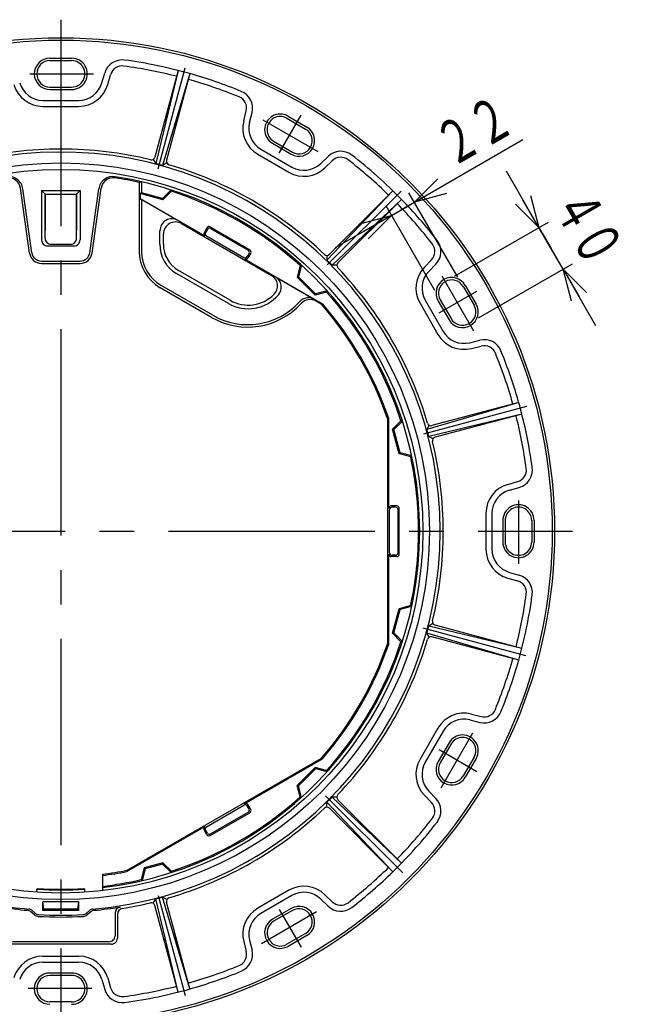
# Model space of a CAD drawing. Extents: x -116 to 1084, y -563 to 268.
# Drawn here: x 70 to 238, y -417 to -144 of the extents above; entities that cross this region are included whole.
import ezdxf
from ezdxf.enums import TextEntityAlignment as Align

# ---------------------------------------------------------------- set-up
doc = ezdxf.new("R2010")
doc.units = 0
doc.header["$LTSCALE"] = 3
doc.header["$PDMODE"] = 65
doc.header["$PDSIZE"] = 0.2
doc.linetypes.add('CENTER2', pattern=[28.575, 19.05, -3.175, 3.175, -3.175])
doc.linetypes.add('DIVIDE', pattern=[1.25, 0.5, -0.25, 0, -0.25, 0, -0.25])
doc.layers.get('0').update_dxf_attribs({"linetype": 'CONTINUOUS'})
doc.layers.get('DEFPOINTS').update_dxf_attribs({"color": 3, "linetype": 'DIVIDE'})
doc.layers.add('1', color=7, linetype='CONTINUOUS')
doc.styles.add('DIMSTANDARD', font='MONOTXT.shx', dxfattribs={"width": 0.875, "bigfont": 'EXTFONT.shx'})
doc.styles.get("Standard").update_dxf_attribs({"font": 'MONOTXT.shx', "width": 0.8, "bigfont": 'EXTFONT.shx'})
doc.dimstyles.new('DIMSTYEX_3', dxfattribs={"dimscale": 3, "dimtxt": 3.584, "dimasz": 3, "dimexe": 1, "dimexo": 1, "dimgap": 2, "dimtad": 3, "dimdec": 3, "dimlfac": 3, "dimdsep": 46, "dimtxsty": 'DIMSTANDARD', "dimblk1": 'OPEN30', "dimblk2": 'OPEN30', "dimsah": 1, "dimcen": 0, "dimclrd": 3, "dimclre": 3, "dimclrt": 2, "dimadec": 3, "dimazin": 2, "dimtfac": 0.65, "dimtdec": 3, "dimtofl": 0, "dimtmove": 0, "dimatfit": 3, "dimfxl": 1, "dimtolj": 1, "dimtzin": 0, "dimlwd": -1, "dimlwe": -1, "dimarcsym": 0})
doc.dimstyles.new('DIMSTYEX_4', dxfattribs={"dimscale": 3, "dimtxt": 3.584, "dimasz": 3, "dimexe": 1, "dimexo": 1, "dimgap": 2, "dimtad": 3, "dimdec": 3, "dimlfac": 3, "dimdsep": 46, "dimtxsty": 'DIMSTANDARD', "dimblk1": 'OPEN30', "dimblk2": 'OPEN30', "dimsah": 1, "dimcen": 0, "dimclrd": 3, "dimclre": 3, "dimclrt": 2, "dimadec": 3, "dimazin": 2, "dimtfac": 0.65, "dimtdec": 3, "dimtofl": 0, "dimtmove": 0, "dimatfit": 3, "dimfxl": 1, "dimtolj": 1, "dimtzin": 0, "dimlwd": -1, "dimlwe": -1, "dimarcsym": 0})

# ---------------------------------------------------------------- blocks, each defined once
blk = doc.blocks.new('_OPEN30')
at = {"color": 0, "linetype": 'BYBLOCK', "lineweight": -2}
for p, q in [((-1, 0.268), (0, 0)), ((0, 0), (-1, -0.268)), ((0, 0), (-1, 0))]:
    blk.add_line(p, q, dxfattribs=at)
blk = doc.blocks.new('*D2')
at = {"layer": '1', "color": 3, "linetype": 'BYBLOCK'}
for p, q in [((213.58, -201.5), (204.58, -185.91)), ((190.2, -215), (216.18, -200)), ((213.58, -201.5), (216.92, -207.27)), ((220.25, -213.04), (213.58, -201.5)), ((220.25, -213.04), (216.92, -207.27)), ((196.87, -226.54), (222.85, -211.54)), ((220.25, -213.04), (229.25, -228.63))]:
    blk.add_line(p, q, dxfattribs=at)
at = {"layer": 'DEFPOINTS', "color": 3, "linetype": 'BYBLOCK'}
for p in [(213.58, -201.5), (187.6, -216.5), (194.27, -228.04)]:
    blk.add_point(p, dxfattribs=at)
at = {"layer": '1', "color": 3, "linetype": 'BYBLOCK', "xscale": 8.8632697771, "yscale": 8.8632697771, "zscale": 8.8632697771}
for p, rotation in [((213.58, -201.5), 299.9999987793), ((220.25, -213.04), 119.9999987793)]:
    blk.add_blockref('_OPEN30', p, dxfattribs=dict(at, rotation=rotation))
at = {"layer": '1', "color": 2, "linetype": 'BYBLOCK', "width": 0.806452}
blk.add_text('４０', height=12, rotation=-60, dxfattribs=at).set_placement((216.86, -195.18), (227.36, -213.36), align=Align.FIT)
blk = doc.blocks.new('*D3')
at = {"layer": '1', "color": 3, "linetype": 'BYBLOCK'}
for p, q in [((179.11, -194.46), (209.09, -177.15)), ((191.11, -215.24), (177.61, -191.86)), ((184.76, -218.91), (171.26, -195.52)), ((172.76, -198.12), (179.11, -194.46)), ((172.76, -198.12), (175.94, -196.29)), ((179.11, -194.46), (175.94, -196.29)), ((172.76, -198.12), (157.17, -207.12))]:
    blk.add_line(p, q, dxfattribs=at)
at = {"layer": 'DEFPOINTS', "color": 3, "linetype": 'BYBLOCK'}
for p in [(179.11, -194.46), (192.61, -217.84), (186.26, -221.5)]:
    blk.add_point(p, dxfattribs=at)
at = {"layer": '1', "color": 3, "linetype": 'BYBLOCK', "xscale": 8.8632697771, "yscale": 8.8632697771, "zscale": 8.8632697771}
for p, rotation in [((179.11, -194.46), 210.0000100014), ((172.76, -198.12), 30.0000100014)]:
    blk.add_blockref('_OPEN30', p, dxfattribs=dict(at, rotation=rotation))
at = {"layer": '1', "color": 2, "linetype": 'BYBLOCK', "width": 0.806452}
blk.add_text('２２', height=12, rotation=30, dxfattribs=at).set_placement((189.41, -185.05), (207.59, -174.55), align=Align.FIT)

msp = doc.modelspace()

# ---------------------------------------------------------------- linework, layer by layer
at = {"layer": '1', "color": 7, "linetype": 'CENTER2'}
for p, q in [((81.24006, -143.93626), (81.24006, -427.26959)), ((115.60569, -157.34867), (108.11061, -185.32068)), ((72.69965, -158.93626), (90.26433, -158.93626)), ((137.17718, -171.63617), (152.38865, -180.41851)), ((141.69725, -180.88801), (147.74551, -170.41211)), ((175.42591, -191.41708), (154.97717, -211.86582)), ((186.6664, -214.87337), (195.44875, -230.08484)), ((185.95498, -225.14574), (196.43087, -219.09748)), ((210.11548, -251.07086), (181.65059, -258.698)), ((207.90673, -277.06251), (207.90673, -294.62719)), ((-60.42661, -285.60292), (222.90673, -285.60292)), ((209.95683, -320.09248), (181.49572, -312.46635)), ((195.20682, -341.54004), (186.42447, -356.75151)), ((185.95498, -346.06011), (196.43087, -352.10837)), ((175.86056, -380.22343), (154.53747, -358.90033)), ((115.70928, -414.24381), (108.29866, -386.58697)), ((151.96961, -391.02927), (136.75815, -399.81161)), ((141.69725, -390.31784), (147.74551, -400.79374)), ((89.78048, -412.26959), (72.21579, -412.26959))]:
    msp.add_line(p, q, dxfattribs=at)
at = {"layer": '1', "color": 7, "linetype": 'CONTINUOUS'}
for p, q in [((78.24006, -154.60292), (84.24006, -154.60292)), ((78.24006, -155.26959), (84.24006, -155.26959)), ((113.7053, -158.00151), (107.27207, -182.01063)), ((113.70529, -158.00152), (107.49181, -183.76635)), ((92.62233, -161.43588), (93.40367, -158.70358)), ((94.22477, -161.89412), (95.0061, -159.16182)), ((116.92505, -158.86425), (109.42367, -184.28398)), ((116.92505, -158.86424), (110.49182, -182.87336)), ((78.24006, -162.60292), (84.24006, -162.60292)), ((78.24006, -163.26959), (84.24006, -163.26959)), ((76.26753, -166.26959), (86.21259, -166.26959)), ((76.26753, -167.93626), (86.21259, -167.93626)), ((131.84938, -171.9756), (132.53887, -169.2187)), ((133.46625, -172.37997), (134.15574, -169.62307)), ((143.80865, -171.23095), (149.00481, -174.23095)), ((144.14199, -170.6536), (149.33814, -173.6536)), ((136.60039, -179.77096), (145.21307, -184.74349)), ((139.80865, -178.15915), (145.00481, -181.15915)), ((140.14199, -177.5818), (145.33814, -180.5818)), ((106.8165, -182.61177), (107.49181, -183.76634)), ((135.76706, -181.21434), (144.37974, -186.18687)), ((153.18092, -183.76224), (155.22373, -181.78668)), ((109.42367, -184.28399), (107.49181, -183.76635)), ((110.58579, -183.62175), (109.42367, -184.28398)), ((154.33955, -184.96031), (156.38236, -182.98474)), ((72.57288, -208.56827), (70.03639, -190.57684)), ((73.23302, -208.4752), (70.74307, -190.81386)), ((89.2471, -208.4752), (91.73705, -190.81386)), ((89.90724, -208.56827), (92.44373, -190.57684)), ((102.90673, -189.00295), (103.55118, -188.80765)), ((103.5972, -188.81827), (102.90673, -189.00295)), ((102.90673, -189.00295), (102.90673, -208.04554)), ((103.5972, -188.81827), (103.5972, -191.8619)), ((75.90673, -191.26959), (75.90673, -204.93626)), ((75.90673, -191.26959), (86.57339, -191.26959)), ((75.90673, -191.26959), (76.90673, -192.26959)), ((76.90673, -204.43626), (76.90673, -192.26959)), ((76.90673, -192.26959), (76.90673, -202.26959)), ((76.90673, -192.26959), (85.57339, -192.26959)), ((85.57339, -192.26959), (86.57339, -191.26959)), ((85.57339, -192.26959), (85.57339, -202.26959)), ((85.57339, -204.43626), (85.57339, -192.26959)), ((86.57339, -191.26959), (86.57339, -204.93626)), ((103.24006, -193.49336), (102.90673, -193.68581)), ((103.5972, -191.86189), (103.24006, -192.11129)), ((109.49193, -193.78648), (103.24006, -192.11129)), ((103.24006, -192.1113), (103.24006, -193.49336)), ((103.24006, -193.49336), (121.13986, -203.82781)), ((109.39272, -193.4148), (103.5972, -191.8619)), ((111.74646, -191.07002), (109.39272, -193.4148)), ((109.49193, -193.78648), (109.39272, -193.4148)), ((111.83747, -191.44986), (109.49193, -193.78648)), ((111.74646, -191.07001), (111.83747, -191.44986)), ((173.15648, -191.32948), (154.89303, -210.53574)), ((173.15648, -191.32948), (155.58059, -208.90537)), ((103.57339, -193.73021), (102.90673, -193.68581)), ((103.57339, -193.7302), (103.57339, -208.04554)), ((103.57339, -193.73021), (113.20563, -199.29138)), ((175.51351, -193.6865), (156.30725, -211.94995)), ((175.51351, -193.6865), (157.93761, -211.2624)), ((114.65459, -200.39441), (139.54647, -214.76575)), ((121.67789, -201.56257), (120.89584, -202.91712)), ((122.58858, -201.31855), (133.55822, -207.65188)), ((108.63062, -206.07434), (108.66183, -202.41304)), ((109.63059, -206.08286), (109.65471, -203.25276)), ((121.79991, -202.01791), (121.29991, -202.88394)), ((121.54393, -203.79462), (131.93621, -209.79461)), ((122.71059, -201.7739), (133.10288, -207.77389)), ((77.57339, -206.60292), (84.90673, -206.60292)), ((78.57339, -206.10292), (83.90673, -206.10292)), ((133.3469, -208.68457), (132.8469, -209.5506)), ((133.80224, -208.56256), (133.02019, -209.91712)), ((154.88548, -209.19819), (154.89304, -210.53574)), ((75.87357, -210.76959), (86.60655, -210.76959)), ((75.87357, -211.43626), (86.60655, -211.43626)), ((132.1095, -210.16114), (153.69331, -222.62255)), ((147.4803, -212.02827), (146.62951, -215.22787)), ((147.85476, -211.91716), (147.00099, -215.12795)), ((147.85477, -211.91716), (147.4803, -212.02827)), ((156.30725, -211.94995), (154.89303, -210.53574)), ((157.64479, -211.9575), (156.30725, -211.94995)), ((181.88268, -212.50344), (183.85825, -210.46063)), ((183.08074, -213.66207), (185.05631, -211.61926)), ((127.62297, -222.50792), (113.29695, -214.23679)), ((128.12297, -221.64189), (113.79695, -213.37076)), ((140.8549, -215.25469), (151.46103, -221.37815)), ((147.00099, -215.12795), (146.62951, -215.22787)), ((151.61512, -220.21348), (146.62951, -215.22787)), ((151.71504, -219.84199), (147.00099, -215.12795)), ((151.71504, -219.84199), (147.00099, -215.12795)), ((147.00099, -215.12795), (151.71504, -219.84199)), ((123.32184, -225.79816), (108.5734, -217.28314)), ((192.61204, -217.83818), (195.61204, -223.03433)), ((193.18939, -217.50485), (196.18939, -222.701)), ((122.9885, -226.37551), (108.74006, -218.14917)), ((154.81472, -219.36268), (151.61512, -220.21348)), ((151.71503, -219.84199), (151.61512, -220.21348)), ((151.71503, -219.84199), (151.61512, -220.21348)), ((154.92583, -218.98822), (151.71504, -219.84199)), ((154.92583, -218.98822), (154.81472, -219.36268)), ((151.89304, -221.89404), (153.34887, -222.73457)), ((153.34888, -222.73457), (153.6933, -222.62255)), ((180.65612, -222.46325), (185.62865, -231.07593)), ((182.09949, -221.62992), (187.07202, -230.24259)), ((185.68383, -221.83818), (188.68383, -227.03433)), ((186.26118, -221.50485), (189.26118, -226.701)), ((194.46301, -233.37674), (197.21992, -232.68725)), ((194.86738, -234.9936), (197.62429, -234.30411)), ((207.97874, -249.91793), (182.559, -257.41932)), ((207.97874, -249.91794), (183.96962, -256.35116)), ((208.84147, -253.13769), (183.07664, -259.35117)), ((208.84147, -253.13769), (184.83235, -259.57091)), ((171.74006, -316.61681), (171.74006, -254.58904)), ((171.74007, -254.58904), (172.00929, -254.34676)), ((172.00929, -279.26959), (172.00929, -254.34676)), ((175.39312, -255.00552), (173.05651, -257.35106)), ((175.77297, -255.09653), (173.42819, -257.45027)), ((175.77297, -255.09653), (175.39312, -255.00552)), ((183.22123, -256.2572), (182.559, -257.41932)), ((174.88137, -264.16153), (173.05651, -257.35106)), ((173.42818, -257.45027), (173.05651, -257.35106)), ((175.15365, -263.88978), (173.42819, -257.45027)), ((175.15365, -263.88978), (173.42819, -257.45027)), ((183.07664, -259.35117), (182.559, -257.41932)), ((184.23121, -260.02649), (183.07664, -259.35117)), ((175.15364, -263.88977), (174.88137, -264.16153)), ((178.07771, -265.02452), (174.88137, -264.16153)), ((178.36116, -264.75578), (175.15365, -263.88977)), ((178.36116, -264.75578), (178.07771, -265.02452)), ((204.94887, -272.61822), (207.68116, -271.83688)), ((205.40711, -274.22065), (208.1394, -273.43932)), ((171.74006, -291.93625), (171.74006, -279.26959)), ((172.24006, -291.6029), (172.24006, -279.60293)), ((172.24006, -291.6029), (172.24006, -279.60293)), ((174.24006, -278.60292), (172.67595, -278.60292)), ((173.90673, -278.93626), (172.90673, -278.93626)), ((174.57339, -291.6029), (174.57339, -279.60293)), ((174.57339, -291.6029), (174.57339, -279.60293)), ((174.90673, -291.93625), (174.90673, -279.26959)), ((174.90673, -291.93625), (174.90673, -279.26959)), ((198.90673, -280.63039), (198.90673, -290.57545)), ((200.57339, -280.63039), (200.57339, -290.57545)), ((203.57339, -282.60292), (203.57339, -288.60292)), ((204.24006, -282.60292), (204.24006, -288.60292)), ((211.57339, -282.60292), (211.57339, -288.60292)), ((212.24006, -282.60292), (212.24006, -288.60292)), ((172.00929, -316.85909), (172.00929, -291.93625)), ((174.24006, -292.60291), (172.67595, -292.60291)), ((173.90673, -292.26957), (172.90673, -292.26957)), ((205.40711, -296.98519), (208.1394, -297.76653)), ((204.94887, -298.58763), (207.68116, -299.36897)), ((173.05651, -313.85479), (174.88137, -307.04432)), ((173.42819, -313.75558), (175.15365, -307.31607)), ((173.42819, -313.75558), (175.15365, -307.31607)), ((178.07771, -306.18133), (174.88137, -307.04432)), ((175.15364, -307.31608), (174.88137, -307.04432)), ((178.36116, -306.45007), (175.15365, -307.31607)), ((178.36116, -306.45006), (178.07771, -306.18133)), ((182.559, -313.78653), (183.07664, -311.85468)), ((184.23121, -311.17936), (183.07664, -311.85468)), ((208.84147, -318.06816), (183.07664, -311.85468)), ((208.84147, -318.06816), (184.83235, -311.63493)), ((173.42818, -313.75558), (173.05651, -313.85479)), ((175.39312, -316.20033), (173.05651, -313.85479)), ((175.77297, -316.10932), (173.42819, -313.75558)), ((175.77297, -316.10932), (175.39312, -316.20033)), ((207.97874, -321.28791), (182.559, -313.78653)), ((183.22123, -314.94865), (182.55901, -313.78652)), ((207.97874, -321.28791), (183.96962, -314.85469)), ((171.74007, -316.61681), (172.00929, -316.85908)), ((194.46301, -337.82911), (197.21992, -338.5186)), ((194.86738, -336.21225), (197.62429, -336.90174)), ((185.62865, -340.12992), (180.65612, -348.7426)), ((187.07202, -340.96326), (182.09949, -349.57593)), ((188.68383, -344.17152), (185.68383, -349.36767)), ((189.26118, -344.50485), (186.26118, -349.701)), ((99.63125, -379.48517), (153.34887, -348.47128)), ((132.1095, -361.04471), (153.69331, -348.5833)), ((153.34888, -348.47128), (153.6933, -348.5833)), ((195.61204, -348.17152), (192.61204, -353.36767)), ((196.18939, -348.50485), (193.18939, -353.701)), ((146.62951, -355.97798), (151.61512, -350.99237)), ((147.00099, -356.0779), (151.71504, -351.36385)), ((147.00099, -356.0779), (151.71504, -351.36386)), ((154.81472, -351.84317), (151.61512, -350.99237)), ((151.71503, -351.36385), (151.61512, -350.99237)), ((154.92583, -352.21763), (151.71504, -351.36386)), ((154.92583, -352.21763), (154.81472, -351.84317)), ((147.4803, -359.17758), (146.62951, -355.97798)), ((147.00099, -356.0779), (146.62951, -355.97798)), ((147.85476, -359.28869), (147.00099, -356.0779)), ((147.85477, -359.28869), (147.4803, -359.17758)), ((154.89303, -360.67011), (156.30725, -359.2559)), ((157.64479, -359.24835), (156.30725, -359.2559)), ((175.51351, -377.51934), (156.30725, -359.2559)), ((181.88268, -358.70241), (183.85825, -360.74522)), ((183.08074, -357.54378), (185.05631, -359.58659)), ((121.54393, -367.41123), (131.93621, -361.41124)), ((121.54393, -367.41123), (131.93621, -361.41124)), ((133.3469, -362.52128), (132.8469, -361.65525)), ((133.80224, -362.64329), (133.02019, -361.28873)), ((154.88548, -362.00766), (154.89304, -360.67011)), ((173.15648, -379.87637), (154.89303, -360.67011)), ((173.15648, -379.87637), (155.58059, -362.30047)), ((175.51351, -377.51935), (157.93761, -359.94345)), ((122.58858, -369.8873), (133.55822, -363.55397)), ((122.58858, -369.8873), (133.55822, -363.55397)), ((122.71059, -369.43195), (133.10288, -363.43196)), ((122.71059, -369.43195), (133.10288, -363.43196)), ((99.55605, -379.83946), (121.13986, -367.37804)), ((121.67789, -369.64328), (120.89584, -368.28872)), ((121.79991, -369.18793), (121.29991, -368.32191)), ((104.2891, -378.81347), (103.44316, -382.08102)), ((109.49193, -377.41937), (104.2891, -378.81347)), ((104.56309, -379.08515), (104.2891, -378.81347)), ((109.39272, -377.79105), (104.56309, -379.08514)), ((109.39272, -377.79104), (109.49193, -377.41937)), ((111.74646, -380.13583), (109.39272, -377.79104)), ((111.83747, -379.75599), (109.49193, -377.41937)), ((92.74006, -380.57588), (92.74006, -385.13718)), ((104.56309, -379.08514), (103.71519, -382.36025)), ((111.74646, -380.13583), (111.83747, -379.75599)), ((103.71519, -382.36025), (103.44316, -382.08102)), ((74.57339, -385.57449), (74.57339, -384.70948)), ((74.5734, -384.71229), (74.90673, -384.55601)), ((87.5734, -384.55601), (87.90673, -384.71229)), ((87.90673, -385.57449), (87.90673, -384.70948)), ((107.49181, -387.4395), (109.42367, -386.92186)), ((110.58579, -387.5841), (109.42366, -386.92187)), ((116.92505, -412.3416), (109.42367, -386.92186)), ((144.37973, -385.01898), (135.76706, -389.99151)), ((145.21307, -386.46236), (136.60039, -391.43489)), ((154.33955, -386.24554), (156.38236, -388.22111)), ((106.8165, -388.59407), (107.49181, -387.4395)), ((113.7053, -413.20433), (107.27207, -389.19521)), ((113.70529, -413.20433), (107.49181, -387.4395)), ((116.92505, -412.3416), (110.49182, -388.33248)), ((153.18092, -387.4436), (155.22373, -389.41917)), ((96.24006, -391.33597), (96.24006, -397.60292)), ((96.90673, -391.69631), (96.90673, -398.26959)), ((145.00481, -390.0467), (139.80865, -393.0467)), ((145.33814, -390.62405), (140.14199, -393.62405)), ((149.00481, -396.9749), (143.80865, -399.9749)), ((149.33814, -397.55225), (144.14199, -400.55225)), ((95.24006, -399.93626), (67.24006, -399.93626)), ((94.57339, -399.26959), (67.90673, -399.26959)), ((131.84938, -399.23025), (132.53887, -401.98715)), ((133.46625, -398.82587), (134.15574, -401.58278)), ((76.26753, -403.26959), (86.21259, -403.26959)), ((76.26753, -404.93626), (86.21259, -404.93626)), ((84.24006, -407.93626), (78.24006, -407.93626)), ((84.24006, -408.60292), (78.24006, -408.60292)), ((92.62233, -409.76997), (93.40367, -412.50226)), ((94.22477, -409.31173), (95.0061, -412.04403)), ((84.24006, -415.93626), (78.24006, -415.93626))]:
    msp.add_line(p, q, dxfattribs=at)
at = {"layer": '1', "color": 60, "linetype": 'CONTINUOUS'}
for p, q in [((86.24006, -388.26959), (76.24006, -388.26959)), ((76.5734, -390.26959), (76.24006, -388.26959)), ((76.24006, -390.60292), (76.24006, -388.26959)), ((85.90673, -390.26959), (86.24006, -388.26959)), ((86.24006, -390.60292), (86.24006, -388.26959)), ((73.94874, -391.83303), (72.96633, -390.97518)), ((74.14495, -391.35295), (73.31981, -390.63242)), ((76.24006, -390.60292), (76.57339, -390.26959)), ((86.24006, -390.60292), (76.24006, -390.60292)), ((85.90673, -390.26959), (76.57339, -390.26959)), ((86.24006, -390.60292), (85.90673, -390.26959)), ((89.16031, -390.63242), (88.33517, -391.35295)), ((89.51379, -390.97518), (88.53138, -391.83303))]:
    msp.add_line(p, q, dxfattribs=at)
at = {"layer": '1', "color": 7, "linetype": 'CONTINUOUS'}
for radius in [136.66667, 136, 102, 100.19639]:
    msp.add_circle((81.24006, -285.60292), radius, dxfattribs=at)
for centre, radius, start, end in [((78.24006, -158.93626), 4.33333, 90.0000025, -89.9999993), ((78.24006, -158.93626), 3.66667, 90.0000025, -89.9999993), ((84.24006, -158.93626), 4.33333, -90.0000093, 90.0000025), ((84.24006, -158.93626), 3.66667, -90.0000093, 90.0000025), ((98.21097, -160.0783), 5, 82.3003098, 164.041391), ((81.24006, -285.60292), 131.66667, 74.2747145, 82.3003098), ((98.21097, -160.0783), 3.33333, 82.3003098, 164.041391), ((81.24006, -285.60292), 130, 75.7345787, 82.3003098), ((81.24006, -285.60292), 130, 67.6996944, 74.2839011), ((81.24006, -285.60292), 131.66667, 67.6996944, 74.2747145), ((76.26753, -159.60292), 8.33333, -164.041391, -90.0000093), ((76.26753, -159.60292), 6.66667, -164.041391, -90.0000093), ((86.21259, -159.60292), 6.66667, -90.0000093, -15.9586004), ((86.21259, -159.60292), 8.33333, -90.0000093, -15.9586004), ((129.30514, -168.40995), 3.33333, -14.0413893, 67.6996944), ((129.30514, -168.40995), 5, -14.0413893, 67.6996944), ((141.97532, -174.40637), 4.33333, 60.0000017, -119.9999933), ((141.97532, -174.40637), 3.66667, 60.0000017, -119.9999933), ((139.93373, -173.99746), 8.33333, 165.9586114, -119.9999933), ((139.93373, -173.99746), 6.66667, 165.9586114, -119.9999933), ((147.17147, -177.40637), 4.33333, -120.0000033, 59.999988), ((147.17147, -177.40637), 3.66667, -120.0000033, 59.999988), ((81.24006, -285.60292), 105.83333, 76.4303086, 103.5696896), ((81.24006, -285.60292), 105, 0, -105.3183651), ((106.30615, -181.75181), 1, -103.5696896, -14.9999987), ((158.69961, -185.38086), 5, 52.3003055, 134.0413833), ((158.69961, -185.38086), 3.33333, 52.3003055, 134.0413833), ((81.24006, -285.60292), 131.66667, 44.2747171, 52.3003055), ((111.45775, -183.13218), 1, 164.9999943, -106.4303199), ((81.24006, -285.60292), 105.83333, 46.4303043, 73.5696888), ((148.5464, -178.96999), 8.33333, -120.0000033, -45.9586081), ((148.5464, -178.96999), 6.66667, -120.0000033, -45.9586081), ((81.24006, -285.60292), 130, 45.7345813, 52.3003055), ((66.78224, -191.37227), 4, 8.0248465, 98.7228781), ((66.7357, -191.04217), 3.33333, 8.0248465, 98.7204465), ((95.69788, -191.37227), 4, 81.2771269, 171.9751475), ((95.74442, -191.04217), 3.33333, 81.2795585, 171.9751475), ((81.24006, -285.60292), 99, 77.3581966, 81.2795585), ((81.24006, -285.60292), 99.33333, 0, 81.2771269), ((81.24006, -285.60292), 99, 48.00287, 71.9971265), ((81.24006, -285.60292), 130, 37.6996902, 44.2838969), ((81.24006, -285.60292), 131.66667, 37.6996902, 44.2747171), ((111.99541, -202.39727), 3.33333, 59.9999948, 179.5117148), ((112.98792, -203.28116), 3.33333, 59.9999948, 179.5117148), ((122.25524, -201.8959), 0.66667, 59.9999948, 149.9999973), ((122.37726, -202.35125), 0.66667, 59.9999948, 149.9999973), ((78.57339, -204.43626), 1.66667, 179.999995, -90.0000025), ((83.90673, -204.43626), 1.66667, -90.0000025, 0), ((121.47319, -203.25046), 0.66667, 149.9999973, -119.9999933), ((121.87726, -203.21727), 0.66667, 149.9999973, -119.9999933), ((77.57339, -204.93626), 1.66667, 179.999995, -90.0000025), ((84.90673, -204.93626), 1.66667, -90.0000025, 0), ((117.96362, -206.15388), 9.33333, 179.5117148, -119.9999933), ((117.96362, -206.15388), 8.33333, 179.5117148, -119.9999933), ((181.46213, -208.14337), 3.33333, -44.0413842, 37.6996902), ((181.46213, -208.14337), 5, -44.0413842, 37.6996902), ((75.87357, -208.10292), 3.33333, -171.9751475, -90.0000025), ((75.87357, -208.10292), 2.66667, -171.9751475, -90.0000025), ((86.60655, -208.10292), 2.66667, -90.0000025, -8.0248465), ((86.60655, -208.10292), 3.33333, -90.0000025, -8.0248465), ((114.57339, -208.04554), 11.66667, -179.9999913, -119.9999897), ((114.57339, -208.04554), 11, -179.9999913, -119.9999897), ((132.26955, -209.21726), 0.66667, -120.0000033, -30.0000042), ((132.44283, -209.58378), 0.66667, -120.0000033, -30.0000042), ((132.76955, -208.35124), 0.66667, -29.9999838, 60.0000085), ((133.22489, -208.22923), 0.66667, -29.9999838, 60.0000085), ((154.87348, -208.19827), 1, -133.5696904, -45.0000047), ((158.64472, -211.9695), 1, 135.0000003, -136.4303276), ((81.24006, -285.60292), 105.83333, 16.4303052, 43.5696913), ((187.873, -218.29659), 8.33333, 135.9586174, -150.0000146), ((137.87981, -217.6525), 3.33333, -44.4811698, 60.0000017), ((138.92706, -217.99066), 3.33333, -40.7946948, 60.0000017), ((187.873, -218.29659), 6.66667, 135.9586174, -150.0000146), ((189.43662, -219.67151), 4.33333, 29.9999974, -150.0000146), ((189.43662, -219.67151), 3.66667, 29.9999974, -150.0000146), ((133.12297, -212.98164), 11, -120.0000033, -40.7946948), ((133.12297, -212.98164), 10, -120.0000033, -44.4775123), ((81.24006, -285.60292), 99, 18.0028743, 41.9971257), ((132.9885, -209.05501), 20, -120.000017, -42.3736091), ((132.9885, -209.05501), 19.33333, -120.000017, -42.1461911), ((149.79436, -224.2649), 3.33333, 60.0000017, 137.8538036), ((150.22637, -224.78079), 3.33333, 60.0000017, 137.6263857), ((81.24006, -285.60292), 95.66667, 18.916325, 41.0836767), ((81.24006, -285.60292), 96, 19.0010211, 40.9989789), ((192.43662, -224.86767), 4.33333, -149.9999973, 29.999994), ((192.43662, -224.86767), 3.66667, -149.9999973, 29.999994), ((192.84553, -226.90926), 8.33333, -149.9999973, -75.9586157), ((192.84553, -226.90926), 6.66667, -149.9999973, -75.9586157), ((198.43303, -237.53785), 5, 22.3003064, 104.0413893), ((198.43303, -237.53785), 3.33333, 22.3003064, 104.0413893), ((81.24006, -285.60292), 130, 15.7345821, 22.3003064), ((81.24006, -285.60292), 131.66667, 14.2747154, 22.3003064), ((81.24006, -285.60292), 130, 7.6996902, 14.2838969), ((81.24006, -285.60292), 131.66667, 7.6996902, 14.2747171), ((183.71081, -255.38523), 1, -163.5696981, -74.9999987), ((185.09118, -260.53684), 1, 105.0000063, -166.4303079), ((81.24006, -285.60292), 105.83333, -13.5696896, 13.5696914), ((81.24006, -285.60292), 99, 0, 11.9971291), ((206.76469, -268.63202), 3.33333, -74.0413885, 7.6996902), ((206.76469, -268.63202), 5, -74.0413885, 7.6996902), ((207.24006, -280.63039), 8.33333, 105.9586097, -179.999995), ((207.24006, -280.63039), 6.66667, 105.9586097, -179.999995), ((172.67595, -279.26959), 0.66667, 89.9999957, -179.999995), ((172.90673, -279.60293), 0.66667, 89.9999957, -179.999995), ((173.90673, -279.60292), 0.66667, 0, 89.9999957), ((174.24006, -279.26959), 0.66667, 0, 89.9999957), ((207.90673, -282.60292), 4.33333, 0, -179.999995), ((207.90673, -282.60292), 3.66667, 0, -179.999995), ((81.24006, -285.60292), 105, -85.1510258, 0), ((81.24006, -285.60292), 99.33333, -83.3518584, 0), ((81.24006, -285.60292), 99, -11.9971274, 0), ((207.90673, -288.60292), 4.33333, 179.9999913, 0), ((207.90673, -288.60292), 3.66667, 179.9999913, 0), ((172.90673, -291.6029), 0.66667, 179.9999913, -89.9999993), ((173.90673, -291.6029), 0.66667, -90.0000025, 0.0000043), ((207.24006, -290.57546), 8.33333, 179.9999913, -105.9585997), ((207.24006, -290.57546), 6.66667, 179.9999913, -105.9585997), ((172.67595, -291.93625), 0.66667, 179.9999913, -89.9999993), ((174.24006, -291.93624), 0.66667, -90.0000025, 0.0000043), ((206.76469, -302.57383), 3.33333, -7.6996885, 74.0413885), ((206.76469, -302.57383), 5, -7.6996885, 74.0413885), ((81.24006, -285.60292), 130, -14.2654195, -7.6996885), ((81.24006, -285.60292), 131.66667, -15.7252828, -7.6996885), ((185.09118, -310.66901), 1, 166.4303043, -104.9999963), ((81.24006, -285.60292), 99, -41.9971222, -18.0028709), ((81.24006, -285.60292), 105.83333, -43.5696913, -16.4303086), ((183.71081, -315.82061), 1, 74.9999987, 163.5696981), ((81.24006, -285.60292), 95.66667, -41.0836767, -18.916325), ((81.24006, -285.60292), 96, -40.9989789, -19.0010211), ((81.24006, -285.60292), 130, -22.3003098, -15.7161031), ((81.24006, -285.60292), 131.66667, -22.3003098, -15.7252828), ((198.43303, -333.668), 3.33333, -104.0413893, -22.3003218), ((192.84553, -344.29659), 8.33333, 75.9586157, 149.9999973), ((192.84553, -344.29659), 6.66667, 75.9586157, 149.9999973), ((198.43303, -333.668), 5, -104.0413893, -22.3003218), ((192.43662, -346.33818), 4.33333, -30.0000042, 149.9999973), ((192.43662, -346.33818), 3.66667, -30.0000042, 149.9999973), ((187.873, -352.90926), 8.33333, 149.9999973, -135.9586074), ((187.873, -352.90926), 6.66667, 149.9999973, -135.9586074), ((189.43662, -351.53434), 4.33333, 149.9999973, -30.0000113), ((189.43662, -351.53434), 3.66667, 149.9999973, -30.0000113), ((81.24006, -285.60292), 99, -71.9971265, -48.0028666), ((158.64472, -359.23635), 1, 136.4303103, -135.000004), ((181.46213, -363.06247), 5, -37.6996902, 44.0413842), ((81.24006, -285.60292), 105.83333, -73.5696888, -46.4303146), ((132.26955, -361.98858), 0.66667, 29.9999974, 120.0000033), ((132.44283, -361.62206), 0.66667, 29.9999974, 120.0000033), ((132.76955, -362.85461), 0.66667, -59.9999948, 29.9999974), ((133.22489, -362.97662), 0.66667, -59.9999948, 29.9999974), ((154.87348, -363.00758), 1, 45.0000013, 133.5696904), ((181.46213, -363.06247), 3.33333, -37.6996902, 44.0413842), ((81.24006, -285.60292), 130, -44.2654144, -37.6996902), ((121.47319, -367.95539), 0.66667, 120.0000033, -150.0000146), ((121.87726, -367.98857), 0.66667, 120.0000033, -150.0000146), ((81.24006, -285.60292), 131.66667, -45.725282, -37.6996902), ((122.25524, -369.30995), 0.66667, -149.9999973, -60.0000017), ((122.37726, -368.8546), 0.66667, -149.9999973, -60.0000017), ((81.24006, -285.60292), 130, -52.3003123, -45.7161056), ((81.24006, -285.60292), 96, -83.1199188, -79.001021), ((81.24006, -285.60292), 95.66667, -83.0958287, -78.9163267), ((81.24006, -285.60292), 131.66667, -52.3003123, -45.7252854), ((81.24006, -285.60292), 99, -83.3293734, -77.0398347), ((148.5464, -392.23586), 8.33333, 45.9586115, 120.0000033), ((81.24006, -285.60292), 105, -105.6882982, -94.8489724), ((81.24006, -285.60292), 99.33333, -93.8482472, -86.151751), ((81.24006, -285.60292), 99.15556, -93.6621314, -86.3378736), ((111.45775, -388.07367), 1, 106.4303026, -164.999998), ((148.5464, -392.23586), 6.66667, 45.9586115, 120.0000033), ((81.24006, -285.60292), 105.3719, -98.9578093, -95.0220015), ((81.24006, -285.60292), 105.3719, -84.9780035, -81.0421889), ((97.90673, -391.33597), 1.66667, 98.9578093, -179.999995), ((81.24006, -285.60292), 105.83333, -80.7211017, -76.4303086), ((106.30615, -389.45404), 1, 14.9999987, 103.5696896), ((147.17147, -393.79948), 4.33333, -59.9999948, 120.0000033), ((158.69962, -385.82499), 5, -134.0413833, -52.3003158), ((158.69962, -385.82499), 3.33333, -134.0413833, -52.3003158), ((98.57339, -391.69631), 1.66667, 99.2788965, -179.999995), ((139.93373, -397.20839), 8.33333, 120.0000033, -165.958615), ((139.93373, -397.20839), 6.66667, 120.0000033, -165.958615), ((147.17147, -393.79948), 3.66667, -59.9999948, 120.0000033), ((141.97532, -396.79948), 4.33333, 120.0000033, -60.0000053), ((141.97532, -396.79948), 3.66667, 120.0000033, -60.0000053), ((94.57339, -397.60292), 1.66667, -90.0000025, 0), ((95.24006, -398.26959), 1.66667, -90.0000025, 0), ((76.26753, -411.60292), 8.33333, 90.0000025, 164.041391), ((86.21259, -411.60292), 8.33333, 15.9586123, 90.0000025), ((129.30514, -402.7959), 3.33333, -67.6996944, 14.0413842), ((129.30514, -402.7959), 5, -67.6996944, 14.0413842), ((76.26753, -411.60292), 6.66667, 90.0000025, 164.041391), ((86.21259, -411.60292), 6.66667, 15.9586123, 90.0000025), ((81.24006, -285.60292), 130, -74.2839011, -67.6996944), ((78.24006, -412.26959), 4.33333, 90.0000025, -89.9999993), ((78.24006, -412.26959), 3.66667, 90.0000025, -89.9999993), ((84.24006, -412.26959), 4.33333, -90.0000093, 90.0000025), ((84.24006, -412.26959), 3.66667, -90.0000093, 90.0000025), ((81.24006, -285.60292), 131.66667, -74.2747214, -67.6996944), ((81.24006, -285.60292), 130, -82.3003166, -75.716103), ((98.21097, -411.12755), 5, -164.041391, -82.3003098), ((98.21097, -411.12755), 3.33333, -164.041391, -82.3003098), ((81.24006, -285.60292), 131.66667, -82.3003166, -74.1048272)]:
    msp.add_arc(centre, radius, start, end, dxfattribs=at)
at = {"layer": '1', "color": 60, "linetype": 'CONTINUOUS'}
for centre, radius, start, end in [((71.8701, -392.23059), 1.66667, 48.8721858, 84.9779966), ((72.22357, -391.88783), 1.66667, 48.8721858, 85.1510258), ((75.04498, -390.57763), 1.66667, -131.1278158, -93.3773944), ((75.24119, -390.09754), 1.66667, -131.1278158, -93.2856513), ((81.24006, -285.60292), 106.82401, -93.3773944, -86.6226037), ((81.24006, -285.60292), 106.33333, -93.2856513, -86.7143468), ((87.23893, -390.09754), 1.66667, -86.7143468, -48.8721858), ((87.43514, -390.57763), 1.66667, -86.6226037, -48.8721858), ((90.25655, -391.88783), 1.66667, 94.8489724, 131.1278158), ((90.61003, -392.23058), 1.66667, 95.0219947, 131.1278158)]:
    msp.add_arc(centre, radius, start, end, dxfattribs=at)
at = {"layer": '1', "color": 7, "linetype": 'CONTINUOUS'}
msp.add_point((81.24006, -285.60292), dxfattribs=at)

# ---------------------------------------------------------------- dimensions: what is measured, and where the dimension line sits
at = {"layer": '1', "color": 3, "linetype": 'BYBLOCK'}
dim = msp.add_linear_dim(base=(179.11203, -194.4555), p1=(186.26119, -221.50484), p2=(192.61204, -217.83818), angle=30.00001, dimstyle='DIMSTYEX_4', dxfattribs=at)
dim.commit()
dim.dimension.update_dxf_attribs({"geometry": '*D3', "text_midpoint": (189.40506, -185.04871), "dimtype": 161})
dim = msp.add_aligned_dim(p1=(194.26995, -228.0431), p2=(187.60328, -216.49609), distance=-30, dimstyle='DIMSTYEX_3', dxfattribs=at)
dim.commit()
dim.dimension.update_dxf_attribs({"geometry": '*D2', "text_midpoint": (227.30968, -201.26959)})

doc.saveas('drawing.dxf')
